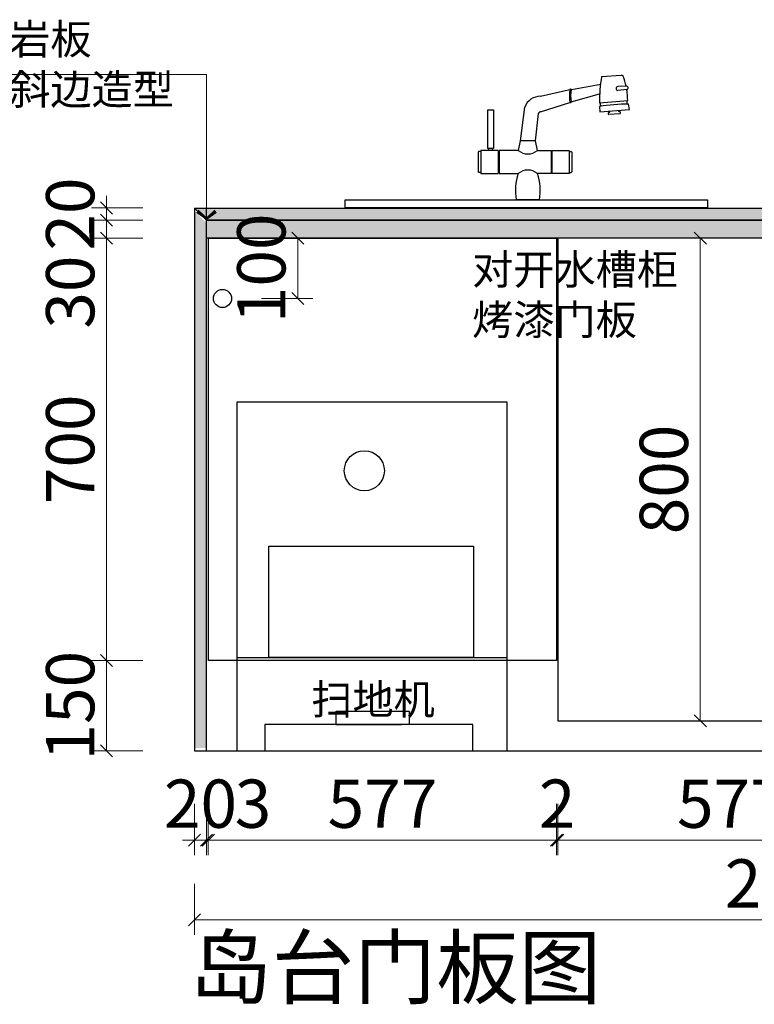
# Model space of a CAD drawing. Units: millimetres. Extents: x 21239 to 34937, y 127940 to 135080.
# Drawn here: x 22966 to 24183, y 129135 to 130767 of the extents above; entities that cross this region are included whole.
import ezdxf

# ---------------------------------------------------------------- set-up
doc = ezdxf.new("R2010")
doc.units = ezdxf.units.MM
doc.header["$PDMODE"] = 2
doc.layers.add('ZB_厨柜', color=7, linetype='Continuous')
doc.layers.add('帝森木制品', color=7, linetype='Continuous')
doc.styles.add('ZB_宋体', font='txt')
doc.styles.add('帝森标注0.5', font='txt', dxfattribs={"width": 0.5})
doc.dimstyles.new('帝森标注', dxfattribs={"dimscale": 20, "dimtxt": 4, "dimasz": 1, "dimexe": 1.25, "dimexo": 3, "dimgap": 0.5, "dimtad": 1, "dimdsep": 46, "dimtxsty": '帝森标注0.5', "dimblk": 'OBLIQUE', "dimcen": 2.5, "dimclrd": 3, "dimclre": 3, "dimclrt": 1, "dimadec": 0, "dimazin": 0, "dimtfac": 1, "dimtix": 1, "dimtmove": 1, "dimatfit": 2, "dimldrblk": 'CCD_Leader_Arrow', "dimfxl": 3, "dimfxlon": 1, "dimlwd": 5, "dimlwe": 5, "dimarcsym": 0})

# ---------------------------------------------------------------- blocks, each defined once
blk = doc.blocks.new('_Oblique')
at = {"color": 0, "linetype": 'ByBlock', "lineweight": -2}
blk.add_line((-0.5, -0.5), (0.5, 0.5), dxfattribs=at)
blk = doc.blocks.new('*D41')
at = {"layer": 'DEFPOINTS', "color": 0, "transparency": 16777216}
for p in [(23255.7, 129554.9), (23275.7, 129554.9), (23275.7, 129407.1)]:
    blk.add_point(p, dxfattribs=at)
at = {"layer": '帝森木制品', "color": 3, "lineweight": 5, "transparency": 16777216}
for p, q in [((23255.7, 129467.1), (23255.7, 129382.1)), ((23275.7, 129467.1), (23275.7, 129382.1)), ((23255.7, 129407.1), (23235.7, 129407.1)), ((23255.7, 129407.1), (23275.7, 129407.1)), ((23275.7, 129407.1), (23295.7, 129407.1))]:
    blk.add_line(p, q, dxfattribs=at)
at = {"layer": '帝森木制品', "color": 3, "lineweight": 5, "transparency": 16777216, "xscale": 20, "yscale": 20, "zscale": 20}
blk.add_blockref('_Oblique', (23255.7, 129407.1), dxfattribs=at)
at = {"layer": '帝森木制品', "color": 3, "lineweight": 5, "transparency": 16777216, "xscale": 20, "yscale": 20, "zscale": 20, "rotation": 180}
blk.add_blockref('_Oblique', (23275.7, 129407.1), dxfattribs=at)
at = {"layer": '帝森木制品', "color": 1, "transparency": 16777216, "insert": (23265.7, 129457.1), "char_height": 80, "attachment_point": 5, "style": '帝森标注0.5'}
blk.add_mtext('20', dxfattribs=at)
blk = doc.blocks.new('CCD_Leader_Arrow')
at = {"color": 2, "linetype": 'ByBlock'}
blk.add_line((0, 0), (-1, 0), dxfattribs=at)
for points in [[(-0.859, 0.668), (-0.597, 0.852), (-0.24, 0), (0, 0)], [(-0.859, -0.668), (-0.597, -0.852), (-0.24, 0), (0, 0)]]:
    blk.add_solid(points, dxfattribs=at)
blk = doc.blocks.new('*D43')
at = {"layer": 'DEFPOINTS', "color": 0, "transparency": 16777216}
for p in [(23255.7, 129554.9), (25255.7, 129554.9), (25255.7, 129274.9)]:
    blk.add_point(p, dxfattribs=at)
at = {"layer": '帝森木制品', "color": 3, "lineweight": 5, "transparency": 16777216}
for p, q in [((23255.7, 129334.9), (23255.7, 129249.9)), ((25255.7, 129334.9), (25255.7, 129249.9)), ((23255.7, 129274.9), (25255.7, 129274.9))]:
    blk.add_line(p, q, dxfattribs=at)
at = {"layer": '帝森木制品', "color": 3, "lineweight": 5, "transparency": 16777216, "xscale": 20, "yscale": 20, "zscale": 20, "rotation": 180}
blk.add_blockref('_Oblique', (23255.7, 129274.9), dxfattribs=at)
at = {"layer": '帝森木制品', "color": 3, "lineweight": 5, "transparency": 16777216, "xscale": 20, "yscale": 20, "zscale": 20}
blk.add_blockref('_Oblique', (25255.7, 129274.9), dxfattribs=at)
at = {"layer": '帝森木制品', "color": 1, "transparency": 16777216, "insert": (24255.7, 129324.9), "char_height": 80, "attachment_point": 5, "style": '帝森标注0.5'}
blk.add_mtext('2000', dxfattribs=at)
blk = doc.blocks.new('*D47')
at = {"layer": 'DEFPOINTS', "color": 0, "transparency": 16777216}
for p in [(23110.2, 129704.9), (23278.7, 129704.9), (23275.7, 129554.9)]:
    blk.add_point(p, dxfattribs=at)
at = {"layer": '帝森木制品', "color": 3, "lineweight": 5, "transparency": 16777216}
for p, q in [((23170.2, 129704.9), (23085.2, 129704.9)), ((23110.2, 129554.9), (23110.2, 129704.9)), ((23170.2, 129554.9), (23085.2, 129554.9))]:
    blk.add_line(p, q, dxfattribs=at)
at = {"layer": '帝森木制品', "color": 3, "lineweight": 5, "transparency": 16777216, "xscale": 20, "yscale": 20, "zscale": 20}
for p, rotation in [((23110.2, 129704.9), 90), ((23110.2, 129554.9), 270)]:
    blk.add_blockref('_Oblique', p, dxfattribs=dict(at, rotation=rotation))
at = {"layer": '帝森木制品', "color": 1, "transparency": 16777216, "insert": (23060.2, 129629.9), "char_height": 80, "attachment_point": 5, "rotation": 90, "style": '帝森标注0.5'}
blk.add_mtext('150', dxfattribs=at)
blk = doc.blocks.new('*D48')
at = {"layer": 'DEFPOINTS', "color": 0, "transparency": 16777216}
for p in [(23110.2, 130404.9), (23275.7, 130404.9), (23278.7, 129704.9)]:
    blk.add_point(p, dxfattribs=at)
at = {"layer": '帝森木制品', "color": 3, "lineweight": 5, "transparency": 16777216}
for p, q in [((23170.2, 130404.9), (23085.2, 130404.9)), ((23110.2, 129704.9), (23110.2, 130404.9)), ((23170.2, 129704.9), (23085.2, 129704.9))]:
    blk.add_line(p, q, dxfattribs=at)
at = {"layer": '帝森木制品', "color": 3, "lineweight": 5, "transparency": 16777216, "xscale": 20, "yscale": 20, "zscale": 20}
for p, rotation in [((23110.2, 130404.9), 90), ((23110.2, 129704.9), 270)]:
    blk.add_blockref('_Oblique', p, dxfattribs=dict(at, rotation=rotation))
at = {"layer": '帝森木制品', "color": 1, "transparency": 16777216, "insert": (23060.2, 130054.9), "char_height": 80, "attachment_point": 5, "rotation": 90, "style": '帝森标注0.5'}
blk.add_mtext('700', dxfattribs=at)
blk = doc.blocks.new('*D49')
at = {"layer": 'DEFPOINTS', "color": 0, "transparency": 16777216}
for p in [(23110.2, 130434.9), (23275.7, 130434.9), (23275.7, 130404.9)]:
    blk.add_point(p, dxfattribs=at)
at = {"layer": '帝森木制品', "color": 3, "lineweight": 5, "transparency": 16777216}
for p, q in [((23170.2, 130434.9), (23085.2, 130434.9)), ((23110.2, 130404.9), (23110.2, 130434.9)), ((23170.2, 130404.9), (23085.2, 130404.9)), ((23110.2, 130280), (23110.2, 130404.9))]:
    blk.add_line(p, q, dxfattribs=at)
at = {"layer": '帝森木制品', "color": 3, "lineweight": 5, "transparency": 16777216, "xscale": 20, "yscale": 20, "zscale": 20}
for p, rotation in [((23110.2, 130434.9), 90), ((23110.2, 130404.9), 270)]:
    blk.add_blockref('_Oblique', p, dxfattribs=dict(at, rotation=rotation))
at = {"layer": '帝森木制品', "color": 1, "transparency": 16777216, "insert": (23060.2, 130315.5), "char_height": 80, "attachment_point": 5, "rotation": 90, "style": '帝森标注0.5'}
blk.add_mtext('30', dxfattribs=at)
blk = doc.blocks.new('*D50')
at = {"layer": 'DEFPOINTS', "color": 0, "transparency": 16777216}
for p in [(23110.2, 130454.9), (23255.7, 130454.9), (23275.7, 130434.9)]:
    blk.add_point(p, dxfattribs=at)
at = {"layer": '帝森木制品', "color": 3, "lineweight": 5, "transparency": 16777216}
for p, q in [((23110.2, 130454.9), (23110.2, 130474.9)), ((23170.2, 130454.9), (23085.2, 130454.9)), ((23110.2, 130434.9), (23110.2, 130454.9)), ((23170.2, 130434.9), (23085.2, 130434.9)), ((23110.2, 130434.9), (23110.2, 130414.9))]:
    blk.add_line(p, q, dxfattribs=at)
at = {"layer": '帝森木制品', "color": 3, "lineweight": 5, "transparency": 16777216, "xscale": 20, "yscale": 20, "zscale": 20}
for p, rotation in [((23110.2, 130454.9), 270), ((23110.2, 130434.9), 90)]:
    blk.add_blockref('_Oblique', p, dxfattribs=dict(at, rotation=rotation))
at = {"layer": '帝森木制品', "color": 1, "transparency": 16777216, "insert": (23060.2, 130444.9), "char_height": 80, "attachment_point": 5, "rotation": 90, "style": '帝森标注0.5'}
blk.add_mtext('20', dxfattribs=at)
blk = doc.blocks.new('re654756')
at = {"layer": 'ZB_厨柜', "color": 2}
for p, q in [((106633.9, 191332.4), (106666.4, 191334.6)), ((106584.1, 191310.9), (106632.6, 191320)), ((106674.7, 191316.5), (106661, 191315.9)), ((106532.6, 191299.8), (106581.5, 191310.8)), ((106583.7, 191290.8), (106630.6, 191304)), ((106675.8, 191310.8), (106660.6, 191309.3)), ((106532.8, 191274.2), (106581.5, 191289.6)), ((106630.4, 191288.8), (106677.2, 191292.6)), ((106680, 191277.6), (106678.3, 191286.8)), ((106499.5, 191225.7), (106506.7, 191281.9)), ((106524.2, 191225.7), (106529.4, 191271.2)), ((106630.4, 191282.7), (106630.8, 191274)), ((106630.8, 191274), (106680, 191277.6)), ((106664.4, 191270.8), (106646, 191269.6)), ((106496, 191210), (106499.5, 191225.7)), ((106524.2, 191225.7), (106499.5, 191225.7)), ((106527.7, 191210), (106524.2, 191225.7)), ((106429.7, 191207.1), (106429.7, 191174.5)), ((106433.8, 191208.1), (106430.6, 191208.1)), ((106462.6, 191210), (106433.8, 191210)), ((106433.8, 191210), (106433.8, 191171.6)), ((106453.1, 191213.3), (106446.8, 191213.3)), ((106446.8, 191213.3), (106446.8, 191210)), ((106453.1, 191210), (106453.1, 191213.3)), ((106462.6, 191210), (106462.6, 191171.6)), ((106496, 191210), (106464, 191210)), ((106464, 191210), (106464, 191171.6)), ((106527.7, 191210), (106550.2, 191210)), ((106550.2, 191210), (106550.2, 191171.6)), ((106551.6, 191210), (106580.4, 191210)), ((106551.6, 191210), (106551.6, 191171.6)), ((106580.4, 191210), (106580.4, 191171.6)), ((106580.4, 191208.1), (106583.6, 191208.1)), ((106584.5, 191207.1), (106584.5, 191174.5)), ((106433.8, 191173.5), (106430.6, 191173.5)), ((106433.8, 191171.6), (106462.6, 191171.6)), ((106464, 191171.6), (106496, 191171.6)), ((106550.2, 191171.6), (106527.7, 191171.6)), ((106580.4, 191171.6), (106551.6, 191171.6)), ((106580.4, 191173.5), (106583.6, 191173.5)), ((106531, 191128.3), (106492.6, 191128.3))]:
    blk.add_line(p, q, dxfattribs=at)
for points in [[(106454.7, 191213.3), (106445.2, 191213.3), (106445.2, 191277.4), (106454.7, 191277.4)], [(106209.2, 191128.3), (106809.5, 191128.3), (106809.5, 191114.6), (106209.2, 191114.6)]]:
    blk.add_lwpolyline(points, close=True, dxfattribs=at)
for centre, radius, start, end in [((106857.6, 191292.7), 227.2, 169.9143, 180.9742), ((106665.8, 191329.1), 5.55, 43.2889, 84.4419), ((106564.7, 191292.9), 112.5, 12.0916, 20.8068), ((106675.2, 191313.6), 2.88, 281.243, 100.0027), ((106532.8, 191271.8), 28, 90.4634, 158.8422), ((106639.3, 191300.2), 58.8, 169.5531, 190.3055), ((106582.8, 191309.9), 1.62, 62.1578, 145.2656), ((106641.4, 191300.7), 58.8, 169.5531, 190.3055), ((106661.3, 191312.6), 3.38, 95.0589, 257.1983), ((106564.7, 191292.9), 112.5, 359.8209, 9.1541), ((106582.3, 191290.7), 1.34, 230.6231, 336.8003), ((106678, 191007.1), 279.7, 89.9498, 99.8136), ((106640.5, 191287.2), 8.96, 168.8156, 207.0917), ((106669.7, 191289.8), 6.69, 339.8767, 23.133), ((106533.3, 191270.2), 4.05, 97.385, 174.1699), ((106646.8, 191271.2), 2.02, 93.3202, 248.8173), ((106646.6, 191274.3), 1.04, 275.0184, 54.5263), ((106663.1, 191275.6), 1.04, 134.2011, 273.709), ((106663.4, 191272.5), 2.02, 299.9102, 95.4072), ((106431.8, 191206.2), 2.31, 122.2232, 156.694), ((106511.8, 191228.6), 24.5, 229.5681, 310.4319), ((106582.4, 191206.2), 2.31, 23.306, 57.7768), ((106431.8, 191175.4), 2.31, 203.306, 237.7768), ((106575.5, 191143.7), 84.3, 160.6927, 190.5371), ((106511.8, 191153), 24.5, 49.5681, 130.4319), ((106448.1, 191143.7), 84.3, 349.4629, 19.3073), ((106582.4, 191175.4), 2.31, 302.2232, 336.694)]:
    blk.add_arc(centre, radius, start, end, dxfattribs=at)
blk = doc.blocks.new('*D55')
at = {"color": 3, "lineweight": 5, "transparency": 16777216}
for p, q in [((23275.7, 129467.1), (23275.7, 129382.1)), ((23278.7, 129467.1), (23278.7, 129382.1)), ((23275.7, 129407.1), (23255.7, 129407.1)), ((23275.7, 129407.1), (23278.7, 129407.1)), ((23275.7, 129407.1), (23278.7, 129407.1)), ((23278.7, 129407.1), (23298.7, 129407.1)), ((23373.7, 129407.1), (23278.7, 129407.1))]:
    blk.add_line(p, q, dxfattribs=at)
at = {"layer": 'DEFPOINTS', "color": 0, "transparency": 16777216}
for p in [(23278.7, 129704.9), (23275.7, 129554.9), (23278.7, 129407.1)]:
    blk.add_point(p, dxfattribs=at)
at = {"color": 3, "lineweight": 5, "transparency": 16777216, "xscale": 20, "yscale": 20, "zscale": 20}
blk.add_blockref('_Oblique', (23275.7, 129407.1), dxfattribs=at)
at = {"color": 3, "lineweight": 5, "transparency": 16777216, "xscale": 20, "yscale": 20, "zscale": 20, "rotation": 180}
blk.add_blockref('_Oblique', (23278.7, 129407.1), dxfattribs=at)
at = {"color": 1, "transparency": 16777216, "insert": (23352.8, 129457.1), "char_height": 80, "attachment_point": 5, "style": '帝森标注0.5'}
blk.add_mtext('3', dxfattribs=at)
blk = doc.blocks.new('*D56')
at = {"color": 3, "lineweight": 5, "transparency": 16777216}
for p, q in [((23278.7, 129467.1), (23278.7, 129382.1)), ((23855.7, 129467.1), (23855.7, 129382.1)), ((23278.7, 129407.1), (23855.7, 129407.1))]:
    blk.add_line(p, q, dxfattribs=at)
at = {"layer": 'DEFPOINTS', "color": 0, "transparency": 16777216}
for p in [(23278.7, 129704.9), (23855.7, 129704.9), (23855.7, 129407.1)]:
    blk.add_point(p, dxfattribs=at)
at = {"color": 3, "lineweight": 5, "transparency": 16777216, "xscale": 20, "yscale": 20, "zscale": 20, "rotation": 180}
blk.add_blockref('_Oblique', (23278.7, 129407.1), dxfattribs=at)
at = {"color": 3, "lineweight": 5, "transparency": 16777216, "xscale": 20, "yscale": 20, "zscale": 20}
blk.add_blockref('_Oblique', (23855.7, 129407.1), dxfattribs=at)
at = {"color": 1, "transparency": 16777216, "insert": (23567.2, 129457.1), "char_height": 80, "attachment_point": 5, "style": '帝森标注0.5'}
blk.add_mtext('577', dxfattribs=at)
blk = doc.blocks.new('*D57')
at = {"color": 3, "lineweight": 5, "transparency": 16777216}
for p, q in [((23855.7, 129467.1), (23855.7, 129382.1)), ((23857.7, 129467.1), (23857.7, 129382.1)), ((23855.7, 129407.1), (23835.7, 129407.1)), ((23855.7, 129407.1), (23857.7, 129407.1)), ((23857.7, 129407.1), (23877.7, 129407.1))]:
    blk.add_line(p, q, dxfattribs=at)
at = {"layer": 'DEFPOINTS', "color": 0, "transparency": 16777216}
for p in [(23855.7, 129704.9), (23857.7, 129604.9), (23857.7, 129407.1)]:
    blk.add_point(p, dxfattribs=at)
at = {"color": 3, "lineweight": 5, "transparency": 16777216, "xscale": 20, "yscale": 20, "zscale": 20}
blk.add_blockref('_Oblique', (23855.7, 129407.1), dxfattribs=at)
at = {"color": 3, "lineweight": 5, "transparency": 16777216, "xscale": 20, "yscale": 20, "zscale": 20, "rotation": 180}
blk.add_blockref('_Oblique', (23857.7, 129407.1), dxfattribs=at)
at = {"color": 1, "transparency": 16777216, "insert": (23856.7, 129457.1), "char_height": 80, "attachment_point": 5, "style": '帝森标注0.5'}
blk.add_mtext('2', dxfattribs=at)
blk = doc.blocks.new('*D58')
at = {"color": 3, "lineweight": 5, "transparency": 16777216}
for p, q in [((23857.7, 129467.1), (23857.7, 129382.1)), ((24434.7, 129467.1), (24434.7, 129382.1)), ((23857.7, 129407.1), (24434.7, 129407.1))]:
    blk.add_line(p, q, dxfattribs=at)
at = {"layer": 'DEFPOINTS', "color": 0, "transparency": 16777216}
for p in [(23857.7, 129604.9), (24434.7, 129604.9), (24434.7, 129407.1)]:
    blk.add_point(p, dxfattribs=at)
at = {"color": 3, "lineweight": 5, "transparency": 16777216, "xscale": 20, "yscale": 20, "zscale": 20, "rotation": 180}
blk.add_blockref('_Oblique', (23857.7, 129407.1), dxfattribs=at)
at = {"color": 3, "lineweight": 5, "transparency": 16777216, "xscale": 20, "yscale": 20, "zscale": 20}
blk.add_blockref('_Oblique', (24434.7, 129407.1), dxfattribs=at)
at = {"color": 1, "transparency": 16777216, "insert": (24146.2, 129457.1), "char_height": 80, "attachment_point": 5, "style": '帝森标注0.5'}
blk.add_mtext('577', dxfattribs=at)
blk = doc.blocks.new('A$C5A87384A')
at = {"layer": '帝森木制品', "color": 8}
blk.add_line((0, 155.1), (448, 155.1), dxfattribs=at)
for points in [[(0, 578), (0, 0), (448, 0), (448, 578)], [(53, 339.3), (392.1, 339.3), (392.1, 155.1), (53, 155.1)], [(285.7, 44.1), (164.8, 44.1), (164.8, 66), (285.7, 66)], [(46.6, 0), (391.1, 0), (391.1, 44.1), (46.6, 44.1)], [(164.5, 44.1), (273.2, 44.1), (273.2, 44.1), (164.5, 44.1)]]:
    blk.add_lwpolyline(points, close=True, dxfattribs=at)
blk.add_circle((211.5, 464.5), 33.2, dxfattribs=at)
blk = doc.blocks.new('*D64')
at = {"color": 3, "lineweight": 5, "transparency": 16777216}
for p, q in [((23366.9, 130404.9), (23451.9, 130404.9)), ((23426.9, 130304.9), (23426.9, 130404.9)), ((23366.9, 130304.9), (23451.9, 130304.9))]:
    blk.add_line(p, q, dxfattribs=at)
at = {"layer": 'DEFPOINTS', "color": 0, "transparency": 16777216}
for p in [(23278.7, 130404.9), (23426.9, 130404.9), (23302.2, 130304.9)]:
    blk.add_point(p, dxfattribs=at)
at = {"color": 3, "lineweight": 5, "transparency": 16777216, "xscale": 20, "yscale": 20, "zscale": 20}
for p, rotation in [((23426.9, 130404.9), 90), ((23426.9, 130304.9), 270)]:
    blk.add_blockref('_Oblique', p, dxfattribs=dict(at, rotation=rotation))
at = {"color": 1, "transparency": 16777216, "insert": (23376.9, 130354.9), "char_height": 80, "attachment_point": 5, "rotation": 90, "style": '帝森标注0.5'}
blk.add_mtext('100', dxfattribs=at)
blk = doc.blocks.new('*D65')
at = {"color": 3, "lineweight": 5, "transparency": 16777216}
for p, q in [((24033.9, 130404.9), (24118.9, 130404.9)), ((24093.9, 129604.9), (24093.9, 130404.9)), ((24033.9, 129604.9), (24118.9, 129604.9))]:
    blk.add_line(p, q, dxfattribs=at)
at = {"layer": 'DEFPOINTS', "color": 0, "transparency": 16777216}
for p in [(23857.7, 130404.9), (24093.9, 130404.9), (23857.7, 129604.9)]:
    blk.add_point(p, dxfattribs=at)
at = {"color": 3, "lineweight": 5, "transparency": 16777216, "xscale": 20, "yscale": 20, "zscale": 20}
for p, rotation in [((24093.9, 130404.9), 90), ((24093.9, 129604.9), 270)]:
    blk.add_blockref('_Oblique', p, dxfattribs=dict(at, rotation=rotation))
at = {"color": 1, "transparency": 16777216, "insert": (24043.9, 130004.9), "char_height": 80, "attachment_point": 5, "rotation": 90, "style": '帝森标注0.5'}
blk.add_mtext('800', dxfattribs=at)

msp = doc.modelspace()

# ---------------------------------------------------------------- hatches: boundary and pattern name
at = {"layer": '帝森木制品'}
h = msp.add_hatch(dxfattribs=at)
h.set_pattern_fill('大理石1', color=8, scale=20, angle=315, pattern_type=2)
h.set_pattern_definition([(356.9872125, (-169336.0406, -55418.2976), (49.49747473, -7.07106693), [0.6406488, -133.89559]), (23.1985905, (-169343.482, -55412.2703), (56.568542506, 28.284271275), [2.3079278, -159.247016]), (15.9453959, (-169344.627, -55412.7417), (35.355338713, 7.071069363), [0.9805362, -204.93206]), (45, (-169343.684, -55412.472), (14.1421356, -14.1421356), [0.2857142, -29.714284]), (26.565051, (-169336.579, -55418.567), (21.2132035, 21.21320345), [0.6023386, -62.643214]), (126.469234, (-169336.5794, -55418.567), (-14.142135446, 14.14213571), [0.9630356, -201.27444]), (34.2157021, (-169338.8354, -55418.9373), (98.994949476, 70.710678088), [2.035958, -211.73962]), (17.1329961, (-169343.0107, -55401.83207), (162.6345594003, 49.4974757853), [4.6863046, -979.43766]), (315, (-169339.697, -55398.925), (21.2132034, 21.2132034), [0, -20]), (19.9831065, (-169326.6799, -55404.2228), (91.923881583, 35.355338945), [3.152942, -327.90596]), (36.4391104, (-169329.60934, -55418.06185), (219.2031009152, 162.6345585177), [4.4784696, -936.00012]), (37.8749836, (-169335.5019, -55408.3307), (120.2081520583, 91.92388251), [2.3035022, -481.43196]), (31.75948, (-169341.3608, -55411.3612), (77.781746019, 49.4974744967), [4.9897854, -518.93768]), (315, (-169343.555, -55409.146), (21.2132034, 21.2132034), [0, -20]), (315, (-169343.555, -55409.6), (21.2132034, 21.2132034), [0, -20]), (315, (-169340.83, -55410.056), (21.2132034, 21.2132034), [0, -20]), (315, (-169338.785, -55407.103), (21.2132034, 21.2132034), [0, -20]), (14.0362434, (-169337.1181, -55408.7348), (35.355338541, 7.071069547), [1.6659862, -348.19112]), (315, (-169335.542, -55408.37), (21.2132034, 21.2132034), [0, -20]), (315, (-169338.104, -55407.33), (21.2132034, 21.2132034), [0, -20]), (315, (-169336.06, -55406.65), (21.2132034, 21.2132034), [0, -20]), (315, (-169338.785, -55408.012), (21.2132034, 21.2132034), [0, -20]), (5.1944289, (-169332.0337, -55417.6578), (35.35533908, 7.07106781), [0.7438334, -155.46116]), (45, (-169332.64, -55418.264), (14.1421356, -14.1421356), [0.8571428, -29.142856]), (358.6677801, (-169334.0877, -55418.2302), (84.852813692, -1.15e-07), [1.4482768, -302.68984]), (45, (-169334.29, -55418.432), (14.1421356, -14.1421356), [0.2857142, -29.714284]), (354.805571, (-169335.401, -55418.3312), (49.497474842, -7.071066302), [1.11575, -233.19174]), (315, (-169336.057, -55414.828), (21.2132034, 21.2132034), [0, -20]), (315, (-169331.96, -55417.645), (21.2132034, 21.2132034), [0, -20]), (315, (-169331.96, -55417.645), (21.2132034, 21.2132034), [0, -20]), (344.3577535, (-169331.293, -55417.5904), (63.639610346, -21.213203224), [1.748339, -181.827258]), (315, (-169330.605, -55416.192), (21.2132034, 21.2132034), [0, -20]), (101.309932, (-169326.68, -55404.2228), (-7.071068353, 49.49747449), [2.060315, -214.27276]), (323.13010235, (-169331.0572, -55405.5023), (162.634558551, -120.208151932), [2.020305, -422.24376]), (2.8624052, (-169334.6264, -55402.7412), (120.2081527677, 7.071067728), [2.6971052, -563.69498]), (329.6208739, (-169338.5323, -55400.4515), (106.066017829, -63.639609188), [4.5275674, -470.867]), (315, (-169336.062, -55400.29), (21.2132034, 21.2132034), [0, -20]), (333.4349488, (-169333.6836, -55406.9165), (77.781745868, -35.355339133), [0.903508, -188.83315]), (331.6992442, (-169332.8755, -55407.3206), (14.14213651, -14.14213417), [0.4971574, -103.905906]), (56.093723, (-169332.4378, -55407.5563), (120.208151165, 176.776694154), [2.4748164, -517.23664]), (315, (-169333.334, -55404.834), (21.2132034, 21.2132034), [0, -20]), (315, (-169331.025, -55405.455), (21.2132034, 21.2132034), [0, -20]), (315, (-169335.378, -55405.97), (21.2132034, 21.2132034), [0, -20]), (315, (-169332.655, -55399.61), (21.2132034, 21.2132034), [0, -20]), (315, (-169334.245, -55399.836), (21.2132034, 21.2132034), [0, -20]), (359.1449026, (-169329.34, -55402.1688), (84.8528138136, -7.4e-08), [2.2562586, -471.55804]), (9.5829447, (-169331.9327, -55402.6065), (35.3553390154, 7.0710676886), [2.6294168, -549.54808]), (315, (-169329.307, -55402.174), (21.2132034, 21.2132034), [0, -20]), (315, (-169332.427, -55401.2), (21.2132034, 21.2132034), [0, -20]), (315, (-169329.307, -55402.174), (21.2132034, 21.2132034), [0, -20]), (315, (-169331.963, -55402.642), (21.2132034, 21.2132034), [0, -20]), (30.0685828, (-169329.441, -55406.7145), (77.78174595, 49.4974747), [0.7392464, -154.5025]), (45, (-169328.801, -55406.344), (14.1421356, -14.1421356), [3, -27]), (5.1944289, (-169317.42, -55399.9465), (35.35533908, 7.07106781), [0.7438334, -155.46116]), (315, (-169325.84, -55400.52), (21.2132034, 21.2132034), [0, -20]), (315, (-169325.612, -55401.202), (21.2132034, 21.2132034), [0, -20]), (315, (-169326.976, -55398.93), (21.2132034, 21.2132034), [0, -20]), (315, (-169322.206, -55398.704), (21.2132034, 21.2132034), [0, -20]), (8.1301023, (-169321.9995, -55401.428), (35.355339066, 7.071067778), [1.4285714, -298.57142]), (45, (-169323.717, -55403.145), (14.1421356, -14.1421356), [2.4285714, -27.571428]), (315, (-169323.68, -55403.113), (21.2132034, 21.2132034), [0, -20]), (338.1985905, (-169318.0936, -55399.677), (63.639610346, -21.213203453), [0.7253118, -151.59015]), (21.037511, (-169318.5313, -55399.8454), (56.56854247, 28.28427122), [0.4689932, -98.019584]), (21.037511, (-169318.969, -55400.014), (56.56854247, 28.28427122), [0.4689932, -98.019584]), (36.8698976, (-169320.5853, -55401.226), (120.2081528736, 91.923881504), [2.020305, -422.24376]), (45, (-169316.68, -55399.88), (14.1421356, -14.1421356), [0.7142858, -29.285714]), (315, (-169317.526, -55397.62), (21.2132034, 21.2132034), [0, -20])])
h.paths.add_polyline_path([(25235.746, 130434.898), (23275.746, 130434.898), (23255.746, 130454.813), (25255.746, 130454.813)])
h = msp.add_hatch(dxfattribs=at)
h.set_pattern_fill('大理石1', color=8, scale=20, angle=225, pattern_type=2)
h.set_pattern_definition([(266.9872125, (229997.7995, 336487.4766), (-7.07106693, -49.49747473), [0.6406488, -133.89559]), (293.1985905, (230003.8267, 336494.918), (28.284271275, -56.568542506), [2.3079278, -159.247016]), (285.9453959, (230003.3553, 336496.063), (7.071069363, -35.355338713), [0.9805362, -204.93206]), (315, (230003.625, 336495.12), (-14.1421356, -14.1421356), [0.2857142, -29.714284]), (296.565051, (229997.53, 336488.015), (21.21320345, -21.2132035), [0.6023386, -62.643214]), (36.469234, (229997.53, 336488.0153), (14.14213571, 14.142135446), [0.9630356, -201.27444]), (304.2157021, (229997.1597, 336490.2713), (70.710678088, -98.994949476), [2.035958, -211.73962]), (287.1329961, (230014.26497, 336494.44664), (49.4974757853, -162.6345594003), [4.6863046, -979.43766]), (225, (230017.172, 336491.133), (21.2132034, -21.2132034), [0, -20]), (289.9831065, (230011.8743, 336478.1158), (35.355338945, -91.923881583), [3.152942, -327.90596]), (306.4391104, (229998.0352, 336481.0453), (162.6345585177, -219.2031009152), [4.4784696, -936.00012]), (307.8749836, (230007.7663, 336486.9378), (91.92388251, -120.2081520583), [2.3035022, -481.43196]), (301.75948, (230004.7359, 336492.7967), (49.4974744967, -77.781746019), [4.9897854, -518.93768]), (225, (230006.95, 336494.99), (21.2132034, -21.2132034), [0, -20]), (225, (230006.497, 336494.99), (21.2132034, -21.2132034), [0, -20]), (225, (230006.04, 336492.265), (21.2132034, -21.2132034), [0, -20]), (225, (230008.994, 336490.22), (21.2132034, -21.2132034), [0, -20]), (284.0362434, (230007.3623, 336488.5541), (7.071069547, -35.355338541), [1.6659862, -348.19112]), (225, (230007.73, 336486.978), (21.2132034, -21.2132034), [0, -20]), (225, (230008.766, 336489.54), (21.2132034, -21.2132034), [0, -20]), (225, (230009.447, 336487.496), (21.2132034, -21.2132034), [0, -20]), (225, (230008.085, 336490.22), (21.2132034, -21.2132034), [0, -20]), (275.1944289, (229998.4392, 336483.4697), (7.07106781, -35.35533908), [0.7438334, -155.46116]), (315, (229997.833, 336484.076), (-14.1421356, -14.1421356), [0.8571428, -29.142856]), (268.6677801, (229997.8668, 336485.5236), (-1.15e-07, -84.852813692), [1.4482768, -302.68984]), (315, (229997.665, 336485.726), (-14.1421356, -14.1421356), [0.2857142, -29.714284]), (264.805571, (229997.7658, 336486.8368), (-7.071066302, -49.497474842), [1.11575, -233.19174]), (225, (230001.27, 336487.493), (21.2132034, -21.2132034), [0, -20]), (225, (229998.452, 336483.394), (21.2132034, -21.2132034), [0, -20]), (225, (229998.452, 336483.394), (21.2132034, -21.2132034), [0, -20]), (254.3577535, (229998.5066, 336482.729), (-21.213203224, -63.639610346), [1.748339, -181.827258]), (225, (229999.905, 336482.04), (21.2132034, -21.2132034), [0, -20]), (11.309932, (230011.8743, 336478.1158), (49.49747449, 7.071068353), [2.060315, -214.27276]), (233.13010235, (230010.5947, 336482.4932), (-120.208151932, -162.634558551), [2.020305, -422.24376]), (272.8624052, (230013.3558, 336486.0624), (7.071067728, -120.2081527677), [2.6971052, -563.69498]), (239.6208739, (230015.6455, 336489.9683), (-63.639609188, -106.066017829), [4.5275674, -470.867]), (225, (230015.807, 336487.498), (21.2132034, -21.2132034), [0, -20]), (243.4349488, (230009.1805, 336485.1196), (-35.355339133, -77.781745868), [0.903508, -188.83315]), (241.6992442, (230008.7765, 336484.3114), (-14.14213417, -14.14213651), [0.4971574, -103.905906]), (326.093723, (230008.5408, 336483.8737), (176.776694154, -120.208151165), [2.4748164, -517.23664]), (225, (230011.263, 336484.77), (21.2132034, -21.2132034), [0, -20]), (225, (230010.642, 336482.46), (21.2132034, -21.2132034), [0, -20]), (225, (230010.128, 336486.814), (21.2132034, -21.2132034), [0, -20]), (225, (230016.488, 336484.09), (21.2132034, -21.2132034), [0, -20]), (225, (230016.26, 336485.68), (21.2132034, -21.2132034), [0, -20]), (269.1449026, (230013.9282, 336480.7759), (-7.4e-08, -84.8528138136), [2.2562586, -471.55804]), (279.5829447, (230013.4905, 336483.3686), (7.0710676886, -35.3553390154), [2.6294168, -549.54808]), (225, (230013.923, 336480.743), (21.2132034, -21.2132034), [0, -20]), (225, (230014.898, 336483.863), (21.2132034, -21.2132034), [0, -20]), (225, (230013.923, 336480.743), (21.2132034, -21.2132034), [0, -20]), (225, (230013.455, 336483.4), (21.2132034, -21.2132034), [0, -20]), (300.0685828, (230009.3826, 336480.877), (49.4974747, -77.78174595), [0.7392464, -154.5025]), (315, (230009.753, 336480.237), (-14.1421356, -14.1421356), [3, -27]), (275.1944289, (230016.1506, 336468.856), (7.07106781, -35.35533908), [0.7438334, -155.46116]), (225, (230015.577, 336477.276), (21.2132034, -21.2132034), [0, -20]), (225, (230014.895, 336477.048), (21.2132034, -21.2132034), [0, -20]), (225, (230017.167, 336478.412), (21.2132034, -21.2132034), [0, -20]), (225, (230017.393, 336473.642), (21.2132034, -21.2132034), [0, -20]), (278.1301023, (230014.669, 336473.4355), (7.071067778, -35.355339066), [1.4285714, -298.57142]), (315, (230012.952, 336475.153), (-14.1421356, -14.1421356), [2.4285714, -27.571428]), (225, (230012.984, 336475.116), (21.2132034, -21.2132034), [0, -20]), (248.1985905, (230016.42, 336469.5295), (-21.213203453, -63.639610346), [0.7253118, -151.59015]), (291.037511, (230016.2516, 336469.967), (28.28427122, -56.56854247), [0.4689932, -98.019584]), (291.037511, (230016.083, 336470.405), (28.28427122, -56.56854247), [0.4689932, -98.019584]), (306.8698976, (230014.871, 336472.0213), (91.923881504, -120.2081528736), [2.020305, -422.24376]), (315, (230016.218, 336468.115), (-14.1421356, -14.1421356), [0.7142858, -29.285714]), (225, (230018.478, 336468.962), (21.2132034, -21.2132034), [0, -20])])
h.paths.add_polyline_path([(23275.746, 130429.898), (23255.746, 130449.813), (23255.746, 129559.813), (23275.746, 129559.813)])
h = msp.add_hatch(color=5, dxfattribs=at)
h.dxf.hatch_style = 1
h.set_gradient(color1=(0, 0, 255), tint=1)
h.paths.add_polyline_path([(23275.746, 130434.898), (25235.746, 130434.898), (25235.746, 130404.898), (23275.746, 130404.898)])

# ---------------------------------------------------------------- linework, layer by layer
msp.add_line((23275.746, 129554.898), (25235.746, 129554.898))
for points in [[(23278.746, 130404.898), (23855.746, 130404.898), (23855.746, 129704.898), (23278.746, 129704.898)], [(24434.746, 130404.898), (23857.746, 130404.898), (23857.746, 129604.898), (24434.746, 129604.898)]]:
    msp.add_lwpolyline(points, close=True)
at = {"color": 2}
msp.add_circle((23302.176, 130304.898), 15, dxfattribs=at)
at = {"layer": '帝森木制品', "color": 4}
msp.add_lwpolyline([(25235.746, 130434.898), (23275.746, 130434.898), (23255.746, 130454.898), (25255.746, 130454.898), (25235.746, 130434.898)], dxfattribs=at)
msp.add_lwpolyline([(23275.746, 130434.898), (23255.746, 130454.898), (23255.746, 129554.898), (23275.746, 129554.898)], close=True, dxfattribs=at)
at = {"layer": '帝森木制品', "color": 0}
msp.add_lwpolyline([(23275.746, 130434.898), (25235.746, 130434.898), (25235.746, 130404.898), (23275.746, 130404.898)], close=True, dxfattribs=at)

# ---------------------------------------------------------------- block references
msp.add_blockref('A$C5A87384A', (23325.746, 129554.898))
msp.add_blockref('re654756', (-82703.593, -60659.664), dxfattribs=at)

# ---------------------------------------------------------------- texts
at = {"layer": 'ZB_厨柜', "color": 2, "attachment_point": 1, "style": 'ZB_宋体'}
for s, insert, char_height in [('{\\C256;此面岩板\\P敞口斜边造型}', (22812.368, 130759.673), 50), ('{\\C256;对开水槽柜\\P烤漆门板}', (23715.903, 130378.081), 50), ('{\\C256;扫地机}', (23449.315, 129665.446), 50), ('{\\C256;岛台门板图}', (23247.283, 129245.979), 100)]:
    msp.add_mtext(s, dxfattribs=dict(at, insert=insert, char_height=char_height))

# ---------------------------------------------------------------- dimensions: what is measured, and where the dimension line sits
for base, p1, p2, picture, middle in [((23426.947, 130404.898), (23302.176, 130304.898), (23278.746, 130404.898), '*D64', (23376.947, 130354.898)), ((24093.871, 130404.898), (23857.746, 129604.898), (23857.746, 130404.898), '*D65', (24043.871, 130004.898))]:
    dim = msp.add_linear_dim(base=base, p1=p1, p2=p2, angle=90, dimstyle='帝森标注')
    dim.commit()
    dim.dimension.update_dxf_attribs({"geometry": picture, "text_midpoint": middle})
dim = msp.add_linear_dim(base=(23278.746, 129407.072), p1=(23275.746, 129554.898), p2=(23278.746, 129704.898), dimstyle='帝森标注')
dim.commit()
dim.dimension.update_dxf_attribs({"geometry": '*D55', "text_midpoint": (23352.847, 129457.072), "dimtype": 128})
for base, p1, p2, picture, middle in [((23855.746, 129407.072), (23278.746, 129704.898), (23855.746, 129704.898), '*D56', (23567.246, 129457.072)), ((23857.746, 129407.072), (23855.746, 129704.898), (23857.746, 129604.898), '*D57', (23856.746, 129457.072)), ((24434.746, 129407.072), (23857.746, 129604.898), (24434.746, 129604.898), '*D58', (24146.246, 129457.072))]:
    dim = msp.add_linear_dim(base=base, p1=p1, p2=p2, dimstyle='帝森标注')
    dim.commit()
    dim.dimension.update_dxf_attribs({"geometry": picture, "text_midpoint": middle})
at = {"layer": '帝森木制品', "color": 0}
for base, p1, p2, picture, middle in [((23110.177, 130454.898), (23275.746, 130434.898), (23255.746, 130454.898), '*D50', (23060.177, 130444.898)), ((23110.177, 130404.898), (23278.746, 129704.898), (23275.746, 130404.898), '*D48', (23060.177, 130054.898)), ((23110.177, 129704.898), (23275.746, 129554.898), (23278.746, 129704.898), '*D47', (23060.177, 129629.898))]:
    dim = msp.add_linear_dim(base=base, p1=p1, p2=p2, angle=90, dimstyle='帝森标注', dxfattribs=at)
    dim.commit()
    dim.dimension.update_dxf_attribs({"geometry": picture, "text_midpoint": middle})
dim = msp.add_linear_dim(base=(23110.177, 130434.898), p1=(23275.746, 130404.898), p2=(23275.746, 130434.898), angle=90, dimstyle='帝森标注', dxfattribs=at)
dim.commit()
dim.dimension.update_dxf_attribs({"geometry": '*D49', "text_midpoint": (23110.177, 130315.453), "dimtype": 128})
for base, p2, picture, middle in [((23275.746, 129407.072), (23275.746, 129554.898), '*D41', (23265.746, 129457.072)), ((25255.746, 129274.876), (25255.746, 129554.898), '*D43', (24255.746, 129324.876))]:
    dim = msp.add_linear_dim(base=base, p1=(23255.746, 129554.898), p2=p2, dimstyle='帝森标注', dxfattribs=at)
    dim.commit()
    dim.dimension.update_dxf_attribs({"geometry": picture, "text_midpoint": middle})

# ---------------------------------------------------------------- leaders
at = {"color": 6}
msp.add_leader([(23275.746, 130434.898), (23275.746, 130676.23), (22806.326, 130676.23)], dimstyle='帝森标注', override={"dimgap": 0.5, "dimtad": 0}, dxfattribs=at)

doc.saveas('drawing.dxf')
